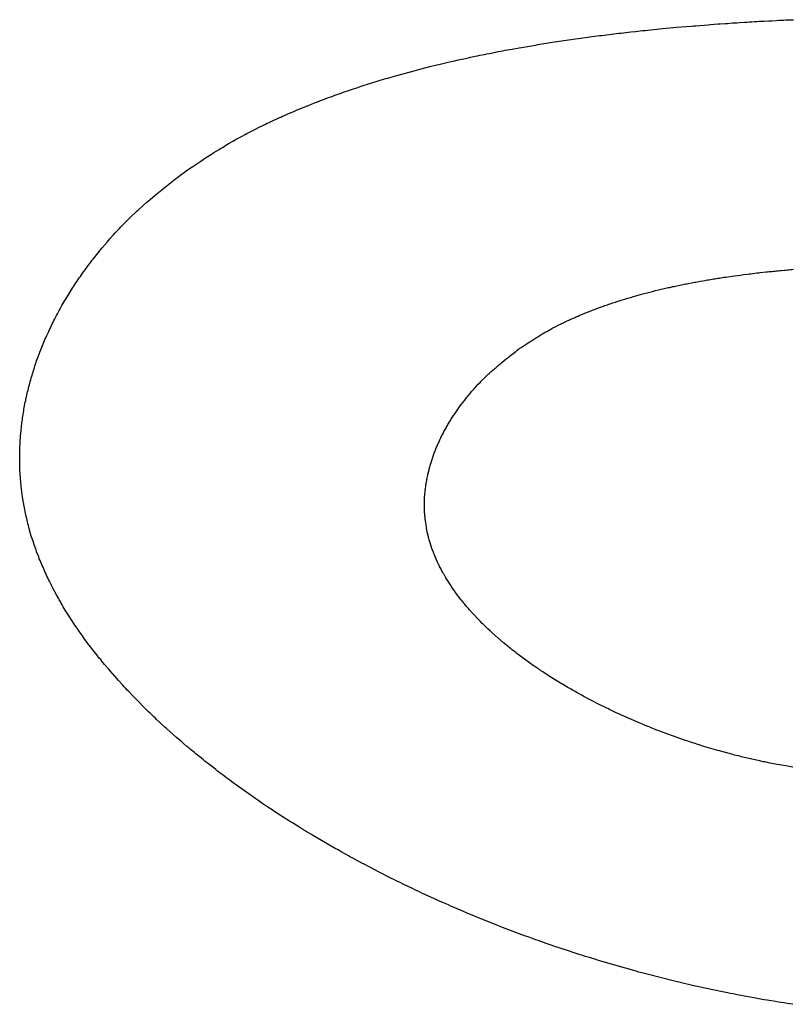
# Model space of a CAD drawing. Extents: x 0 to 3200, y 0 to 2500.
# Drawn here: x 2834 to 2834, y 122 to 123 of the extents above; entities that cross this region are included whole.
import ezdxf

# ---------------------------------------------------------------- set-up
doc = ezdxf.new("R2010")
doc.units = 0
doc.header["$LTSCALE"] = 176
doc.linetypes.add('HIDDEN', pattern=[0.2, 0.1, -0.1])
doc.layers.add('7_ALL_FEATURES', color=7, linetype='CONTINUOUS')

msp = doc.modelspace()

# ---------------------------------------------------------------- linework, layer by layer
at = {"layer": '7_ALL_FEATURES', "color": 8, "linetype": 'HIDDEN'}
for p, q in [((2834.16363, 122.95868), (2834.16829, 122.95904)), ((2834.16829, 122.95904), (2834.17053, 122.95916)), ((2834.17053, 122.95916), (2834.1752, 122.95951)), ((2834.1752, 122.95951), (2834.17744, 122.95963)), ((2834.17744, 122.95963), (2834.17978, 122.9598)), ((2834.17978, 122.9598), (2834.18203, 122.95991)), ((2834.18203, 122.95991), (2834.18673, 122.96025)), ((2834.18673, 122.96025), (2834.18899, 122.96035)), ((2834.18899, 122.96035), (2834.19133, 122.96053)), ((2834.19133, 122.96053), (2834.19359, 122.96063)), ((2834.19359, 122.96063), (2834.19594, 122.9608)), ((2834.19594, 122.9608), (2834.19821, 122.96089)), ((2834.19821, 122.96089), (2834.20057, 122.96106)), ((2834.20057, 122.96106), (2834.20284, 122.96116)), ((2834.20284, 122.96116), (2834.20521, 122.96132)), ((2834.20521, 122.96132), (2834.20975, 122.96151)), ((2834.20975, 122.96151), (2834.21212, 122.96168)), ((2834.21212, 122.96168), (2834.21667, 122.96186)), ((2834.21667, 122.96186), (2834.21905, 122.96202)), ((2834.21905, 122.96202), (2834.22361, 122.9622)), ((2834.22361, 122.9622), (2834.22599, 122.96235)), ((2834.22599, 122.96235), (2834.23287, 122.96261)), ((2834.06545, 122.94947), (2834.06776, 122.94978)), ((2834.06776, 122.94978), (2834.06999, 122.95002)), ((2834.06999, 122.95002), (2834.07231, 122.95032)), ((2834.07231, 122.95032), (2834.07678, 122.95078)), ((2834.07678, 122.95078), (2834.0791, 122.95108)), ((2834.0791, 122.95108), (2834.08359, 122.95154)), ((2834.08359, 122.95154), (2834.08593, 122.95183)), ((2834.08593, 122.95183), (2834.09042, 122.95228)), ((2834.09042, 122.95228), (2834.09268, 122.9525)), ((2834.09268, 122.9525), (2834.09502, 122.95279)), ((2834.09502, 122.95279), (2834.10407, 122.95366)), ((2834.10407, 122.95366), (2834.10644, 122.95394)), ((2834.10644, 122.95394), (2834.12238, 122.9554)), ((2834.12238, 122.9554), (2834.13614, 122.95661)), ((2834.13614, 122.95661), (2834.13845, 122.9568)), ((2834.13845, 122.9568), (2834.14065, 122.95693)), ((2834.14065, 122.95693), (2834.15221, 122.95789)), ((2834.15221, 122.95789), (2834.15444, 122.95801)), ((2834.15444, 122.95801), (2834.16139, 122.95857)), ((2834.16139, 122.95857), (2834.16363, 122.95868)), ((2833.99153, 122.93913), (2834.00487, 122.94125)), ((2834.00487, 122.94125), (2834.00711, 122.9416)), ((2834.00711, 122.9416), (2834.00924, 122.94188)), ((2834.00924, 122.94188), (2834.02048, 122.94359)), ((2834.02048, 122.94359), (2834.02274, 122.94392)), ((2834.02274, 122.94392), (2834.02491, 122.94419)), ((2834.02491, 122.94419), (2834.03171, 122.94519)), ((2834.03171, 122.94519), (2834.03389, 122.94545)), ((2834.03389, 122.94545), (2834.03843, 122.9461)), ((2834.03843, 122.9461), (2834.04063, 122.94636)), ((2834.04063, 122.94636), (2834.0452, 122.947)), ((2834.0452, 122.947), (2834.0474, 122.94725)), ((2834.0474, 122.94725), (2834.04968, 122.94757)), ((2834.04968, 122.94757), (2834.05189, 122.94782)), ((2834.05189, 122.94782), (2834.05419, 122.94813)), ((2834.05419, 122.94813), (2834.0564, 122.94838)), ((2834.0564, 122.94838), (2834.05871, 122.94868)), ((2834.05871, 122.94868), (2834.06092, 122.94893)), ((2834.06092, 122.94893), (2834.06323, 122.94924)), ((2834.06323, 122.94924), (2834.06545, 122.94947)), ((2833.94534, 122.93074), (2833.94747, 122.93114)), ((2833.94747, 122.93114), (2833.9497, 122.93161)), ((2833.9497, 122.93161), (2833.95184, 122.932)), ((2833.95184, 122.932), (2833.95408, 122.93246)), ((2833.95408, 122.93246), (2833.9584, 122.93324)), ((2833.9584, 122.93324), (2833.96065, 122.9337)), ((2833.96065, 122.9337), (2833.96497, 122.93447)), ((2833.96497, 122.93447), (2833.96724, 122.93492)), ((2833.96724, 122.93492), (2833.97376, 122.93606)), ((2833.97376, 122.93606), (2833.97605, 122.93649)), ((2833.97605, 122.93649), (2833.98924, 122.9387)), ((2833.98924, 122.9387), (2833.99153, 122.93913)), ((2833.89791, 122.92031), (2833.90432, 122.92186)), ((2833.90432, 122.92186), (2833.91078, 122.92338)), ((2833.91078, 122.92338), (2833.91286, 122.92381)), ((2833.91286, 122.92381), (2833.91502, 122.92431)), ((2833.91502, 122.92431), (2833.91937, 122.9253)), ((2833.91937, 122.9253), (2833.92145, 122.92573)), ((2833.92145, 122.92573), (2833.92583, 122.92671)), ((2833.92583, 122.92671), (2833.92793, 122.92713)), ((2833.92793, 122.92713), (2833.93232, 122.92809)), ((2833.93232, 122.92809), (2833.93443, 122.92851)), ((2833.93443, 122.92851), (2833.93664, 122.92899)), ((2833.93664, 122.92899), (2833.93876, 122.92939)), ((2833.93876, 122.92939), (2833.94098, 122.92987)), ((2833.94098, 122.92987), (2833.94311, 122.93027)), ((2833.94311, 122.93027), (2833.94534, 122.93074)), ((2833.86643, 122.91227), (2833.87472, 122.91447)), ((2833.87472, 122.91447), (2833.8789, 122.91555)), ((2833.8789, 122.91555), (2833.88108, 122.91616)), ((2833.88108, 122.91616), (2833.8895, 122.91829)), ((2833.8895, 122.91829), (2833.89587, 122.91986)), ((2833.89587, 122.91986), (2833.89791, 122.92031)), ((2833.83353, 122.90265), (2833.83551, 122.90324)), ((2833.83551, 122.90324), (2833.83759, 122.90391)), ((2833.83759, 122.90391), (2833.83958, 122.9045)), ((2833.83958, 122.9045), (2833.84167, 122.90515)), ((2833.84167, 122.90515), (2833.84569, 122.90632)), ((2833.84569, 122.90632), (2833.8478, 122.90697)), ((2833.8478, 122.90697), (2833.84982, 122.90754)), ((2833.84982, 122.90754), (2833.85193, 122.90819)), ((2833.85193, 122.90819), (2833.856, 122.90933)), ((2833.856, 122.90933), (2833.85813, 122.90996)), ((2833.85813, 122.90996), (2833.86428, 122.91165)), ((2833.86428, 122.91165), (2833.86643, 122.91227)), ((2833.80555, 122.89336), (2833.80755, 122.89407)), ((2833.80755, 122.89407), (2833.80945, 122.89471)), ((2833.80945, 122.89471), (2833.81146, 122.89541)), ((2833.81146, 122.89541), (2833.81347, 122.8961)), ((2833.81347, 122.8961), (2833.8154, 122.89673)), ((2833.8154, 122.89673), (2833.81742, 122.89742)), ((2833.81742, 122.89742), (2833.81945, 122.89811)), ((2833.81945, 122.89811), (2833.82138, 122.89873)), ((2833.82138, 122.89873), (2833.82343, 122.89941)), ((2833.82343, 122.89941), (2833.82548, 122.90009)), ((2833.82548, 122.90009), (2833.82744, 122.9007)), ((2833.82744, 122.9007), (2833.82949, 122.90137)), ((2833.82949, 122.90137), (2833.83146, 122.90198)), ((2833.83146, 122.90198), (2833.83353, 122.90265)), ((2833.78036, 122.88402), (2833.78219, 122.8847)), ((2833.78219, 122.8847), (2833.7841, 122.88544)), ((2833.7841, 122.88544), (2833.78603, 122.88619)), ((2833.78603, 122.88619), (2833.7899, 122.88766)), ((2833.7899, 122.88766), (2833.79185, 122.88839)), ((2833.79185, 122.88839), (2833.79381, 122.88912)), ((2833.79381, 122.88912), (2833.79576, 122.88985)), ((2833.79576, 122.88985), (2833.79773, 122.89057)), ((2833.79773, 122.89057), (2833.7996, 122.89122)), ((2833.7996, 122.89122), (2833.80555, 122.89336)), ((2833.75775, 122.87473), (2833.76144, 122.8763)), ((2833.76144, 122.8763), (2833.7633, 122.87708)), ((2833.7633, 122.87708), (2833.7689, 122.8794)), ((2833.7689, 122.8794), (2833.77078, 122.88016)), ((2833.77078, 122.88016), (2833.77276, 122.88099)), ((2833.77276, 122.88099), (2833.77465, 122.88175)), ((2833.77465, 122.88175), (2833.78036, 122.88402)), ((2833.73762, 122.86566), (2833.73948, 122.86655)), ((2833.73948, 122.86655), (2833.74674, 122.86987)), ((2833.74674, 122.86987), (2833.74853, 122.87068)), ((2833.74853, 122.87068), (2833.75035, 122.87148)), ((2833.75035, 122.87148), (2833.75216, 122.87228)), ((2833.75216, 122.87228), (2833.754, 122.87308)), ((2833.754, 122.87308), (2833.75592, 122.87393)), ((2833.75592, 122.87393), (2833.75775, 122.87473)), ((2833.71834, 122.85614), (2833.72352, 122.8588)), ((2833.72352, 122.8588), (2833.72877, 122.86142)), ((2833.72877, 122.86142), (2833.73225, 122.8631)), ((2833.73225, 122.8631), (2833.7341, 122.864)), ((2833.7341, 122.864), (2833.73585, 122.86483)), ((2833.73585, 122.86483), (2833.73762, 122.86566)), ((2833.69989, 122.84596), (2833.70317, 122.84786)), ((2833.70317, 122.84786), (2833.70478, 122.84876)), ((2833.70478, 122.84876), (2833.70649, 122.84974)), ((2833.70649, 122.84974), (2833.7115, 122.85249)), ((2833.7115, 122.85249), (2833.71491, 122.85432)), ((2833.71491, 122.85432), (2833.71657, 122.8552)), ((2833.71657, 122.8552), (2833.71834, 122.85614)), ((2833.68546, 122.83717), (2833.69024, 122.84016)), ((2833.69024, 122.84016), (2833.69179, 122.84109)), ((2833.69179, 122.84109), (2833.69342, 122.84211)), ((2833.69342, 122.84211), (2833.69499, 122.84304)), ((2833.69499, 122.84304), (2833.69665, 122.84404)), ((2833.69665, 122.84404), (2833.69822, 122.84496)), ((2833.69822, 122.84496), (2833.69989, 122.84596)), ((2833.66536, 122.82412), (2833.67305, 122.8292)), ((2833.67305, 122.8292), (2833.67763, 122.83217)), ((2833.67763, 122.83217), (2833.68233, 122.83519)), ((2833.68233, 122.83519), (2833.68546, 122.83717)), ((2833.65755, 122.81875), (2833.65918, 122.82)), ((2833.65918, 122.82), (2833.66231, 122.8221)), ((2833.66231, 122.8221), (2833.66379, 122.82307)), ((2833.66379, 122.82307), (2833.66536, 122.82412)), ((2833.64607, 122.80983), (2833.64768, 122.81108)), ((2833.64768, 122.81108), (2833.64929, 122.81234)), ((2833.64929, 122.81234), (2833.65261, 122.81492)), ((2833.65261, 122.81492), (2833.65423, 122.81617)), ((2833.65423, 122.81617), (2833.65755, 122.81875)), ((2833.63465, 122.80075), (2833.6379, 122.80337)), ((2833.6379, 122.80337), (2833.64117, 122.80597)), ((2833.64117, 122.80597), (2833.64607, 122.80983)), ((2833.62362, 122.79159), (2833.62515, 122.79289)), ((2833.62515, 122.79289), (2833.62986, 122.79684)), ((2833.62986, 122.79684), (2833.63465, 122.80075)), ((2833.61302, 122.7822), (2833.61457, 122.7836)), ((2833.61457, 122.7836), (2833.61751, 122.78626)), ((2833.61751, 122.78626), (2833.619, 122.78759)), ((2833.619, 122.78759), (2833.6221, 122.79028)), ((2833.6221, 122.79028), (2833.62362, 122.79159)), ((2833.60303, 122.7726), (2833.60721, 122.77672)), ((2833.60721, 122.77672), (2833.61157, 122.78085)), ((2833.61157, 122.78085), (2833.61302, 122.7822)), ((2833.59224, 122.76134), (2833.59486, 122.76417)), ((2833.59486, 122.76417), (2833.59618, 122.76557)), ((2833.59618, 122.76557), (2833.59751, 122.76698)), ((2833.59751, 122.76698), (2833.60167, 122.77122)), ((2833.60167, 122.77122), (2833.60303, 122.7726)), ((2833.58585, 122.75418), (2833.5871, 122.75562)), ((2833.5871, 122.75562), (2833.58965, 122.75849)), ((2833.58965, 122.75849), (2833.59095, 122.75991)), ((2833.59095, 122.75991), (2833.59224, 122.76134)), ((2833.57722, 122.74399), (2833.57843, 122.74546)), ((2833.57843, 122.74546), (2833.57965, 122.74692)), ((2833.57965, 122.74692), (2833.5821, 122.74984)), ((2833.5821, 122.74984), (2833.58458, 122.75274)), ((2833.58458, 122.75274), (2833.58585, 122.75418)), ((2833.57023, 122.73517), (2833.57138, 122.73666)), ((2833.57138, 122.73666), (2833.57256, 122.73815)), ((2833.57256, 122.73815), (2833.57492, 122.74111)), ((2833.57492, 122.74111), (2833.57611, 122.74259)), ((2833.57611, 122.74259), (2833.57722, 122.74399)), ((2833.56357, 122.72629), (2833.56469, 122.7278)), ((2833.56469, 122.7278), (2833.56573, 122.72924)), ((2833.56573, 122.72924), (2833.568, 122.73225)), ((2833.568, 122.73225), (2833.56916, 122.73374)), ((2833.56916, 122.73374), (2833.57023, 122.73517)), ((2834.22852, 122.72658), (2834.23001, 122.72673)), ((2834.23001, 122.72673), (2834.2314, 122.72682)), ((2834.2314, 122.72682), (2834.23289, 122.72697)), ((2833.55719, 122.71726), (2833.55827, 122.71879)), ((2833.55827, 122.71879), (2833.55935, 122.72032)), ((2833.55935, 122.72032), (2833.56035, 122.72179)), ((2833.56035, 122.72179), (2833.56145, 122.72331)), ((2833.56145, 122.72331), (2833.56246, 122.72477)), ((2833.56246, 122.72477), (2833.56357, 122.72629)), ((2834.15319, 122.7172), (2834.15457, 122.71742)), ((2834.15457, 122.71742), (2834.15595, 122.71763)), ((2834.15595, 122.71763), (2834.15732, 122.71785)), ((2834.15732, 122.71785), (2834.1588, 122.71812)), ((2834.1588, 122.71812), (2834.16156, 122.71854)), ((2834.16156, 122.71854), (2834.16296, 122.71875)), ((2834.16296, 122.71875), (2834.16434, 122.71896)), ((2834.16434, 122.71896), (2834.16573, 122.71916)), ((2834.16573, 122.71916), (2834.16722, 122.71943)), ((2834.16722, 122.71943), (2834.16862, 122.71964)), ((2834.16862, 122.71964), (2834.17706, 122.72082)), ((2834.17706, 122.72082), (2834.18273, 122.72159)), ((2834.18273, 122.72159), (2834.18416, 122.72178)), ((2834.18416, 122.72178), (2834.18557, 122.72197)), ((2834.18557, 122.72197), (2834.18986, 122.72253)), ((2834.18986, 122.72253), (2834.1913, 122.72271)), ((2834.1913, 122.72271), (2834.19264, 122.72283)), ((2834.19264, 122.72283), (2834.1984, 122.72354)), ((2834.1984, 122.72354), (2834.19986, 122.72372)), ((2834.19986, 122.72372), (2834.2012, 122.72383)), ((2834.2012, 122.72383), (2834.20702, 122.72452)), ((2834.20702, 122.72452), (2834.20839, 122.72462)), ((2834.20839, 122.72462), (2834.20984, 122.7248)), ((2834.20984, 122.7248), (2834.2113, 122.72496)), ((2834.2113, 122.72496), (2834.21267, 122.72506)), ((2834.21267, 122.72506), (2834.21414, 122.72523)), ((2834.21414, 122.72523), (2834.21561, 122.72539)), ((2834.21561, 122.72539), (2834.21698, 122.72549)), ((2834.21698, 122.72549), (2834.21846, 122.72566)), ((2834.21846, 122.72566), (2834.21993, 122.72582)), ((2834.21993, 122.72582), (2834.22131, 122.72592)), ((2834.22131, 122.72592), (2834.22426, 122.72624)), ((2834.22426, 122.72624), (2834.22565, 122.72633)), ((2834.22565, 122.72633), (2834.22713, 122.72649)), ((2834.22713, 122.72649), (2834.22852, 122.72658)), ((2833.54931, 122.70516), (2833.55116, 122.70816)), ((2833.55116, 122.70816), (2833.5522, 122.70972)), ((2833.5522, 122.70972), (2833.55314, 122.71121)), ((2833.55314, 122.71121), (2833.55419, 122.71276)), ((2833.55419, 122.71276), (2833.55515, 122.71424)), ((2833.55515, 122.71424), (2833.55622, 122.71578)), ((2833.55622, 122.71578), (2833.55719, 122.71726)), ((2834.10651, 122.70778), (2834.10788, 122.70812)), ((2834.10788, 122.70812), (2834.10924, 122.70846)), ((2834.10924, 122.70846), (2834.11063, 122.70878)), ((2834.11063, 122.70878), (2834.1119, 122.70905)), ((2834.1119, 122.70905), (2834.11329, 122.70937)), ((2834.11329, 122.70937), (2834.11466, 122.70971)), ((2834.11466, 122.70971), (2834.11596, 122.70996)), ((2834.11596, 122.70996), (2834.11735, 122.71028)), ((2834.11735, 122.71028), (2834.11874, 122.71061)), ((2834.11874, 122.71061), (2834.12004, 122.71086)), ((2834.12004, 122.71086), (2834.12144, 122.71118)), ((2834.12144, 122.71118), (2834.12275, 122.71142)), ((2834.12275, 122.71142), (2834.12556, 122.71205)), ((2834.12556, 122.71205), (2834.12688, 122.7123)), ((2834.12688, 122.7123), (2834.1283, 122.71261)), ((2834.1283, 122.71261), (2834.12961, 122.71285)), ((2834.12961, 122.71285), (2834.13104, 122.71316)), ((2834.13104, 122.71316), (2834.13236, 122.7134)), ((2834.13236, 122.7134), (2834.13378, 122.7137)), ((2834.13378, 122.7137), (2834.13646, 122.71417)), ((2834.13646, 122.71417), (2834.1379, 122.71447)), ((2834.1379, 122.71447), (2834.13923, 122.7147)), ((2834.13923, 122.7147), (2834.14068, 122.715)), ((2834.14068, 122.715), (2834.14337, 122.71546)), ((2834.14337, 122.71546), (2834.14483, 122.71575)), ((2834.14483, 122.71575), (2834.14754, 122.71619)), ((2834.14754, 122.71619), (2834.149, 122.71648)), ((2834.149, 122.71648), (2834.15036, 122.7167)), ((2834.15036, 122.7167), (2834.15173, 122.71692)), ((2834.15173, 122.71692), (2834.15319, 122.7172)), ((2833.54462, 122.69747), (2833.54639, 122.7005)), ((2833.54639, 122.7005), (2833.54739, 122.70208)), ((2833.54739, 122.70208), (2833.5483, 122.70359)), ((2833.5483, 122.70359), (2833.54931, 122.70516)), ((2834.07114, 122.69816), (2834.07368, 122.69894)), ((2834.07368, 122.69894), (2834.07623, 122.6997)), ((2834.07623, 122.6997), (2834.07753, 122.70008)), ((2834.07753, 122.70008), (2834.0788, 122.70046)), ((2834.0788, 122.70046), (2834.08009, 122.70083)), ((2834.08009, 122.70083), (2834.0814, 122.7012)), ((2834.0814, 122.7012), (2834.08269, 122.70158)), ((2834.08269, 122.70158), (2834.08399, 122.70195)), ((2834.08399, 122.70195), (2834.08925, 122.7034)), ((2834.08925, 122.7034), (2834.09057, 122.70375)), ((2834.09057, 122.70375), (2834.09188, 122.70412)), ((2834.09188, 122.70412), (2834.09322, 122.70447)), ((2834.09322, 122.70447), (2834.09455, 122.70482)), ((2834.09455, 122.70482), (2834.09722, 122.70553)), ((2834.09722, 122.70553), (2834.09857, 122.70587)), ((2834.09857, 122.70587), (2834.09982, 122.70615)), ((2834.09982, 122.70615), (2834.10252, 122.70684)), ((2834.10252, 122.70684), (2834.10524, 122.70751)), ((2834.10524, 122.70751), (2834.10651, 122.70778)), ((2833.53926, 122.68814), (2833.5402, 122.68975)), ((2833.5402, 122.68975), (2833.54191, 122.69282)), ((2833.54191, 122.69282), (2833.54278, 122.69435)), ((2833.54278, 122.69435), (2833.54374, 122.69595)), ((2833.54374, 122.69595), (2833.54462, 122.69747)), ((2834.04493, 122.68912), (2834.04611, 122.68956)), ((2834.04611, 122.68956), (2834.04739, 122.69006)), ((2834.04739, 122.69006), (2834.04857, 122.69049)), ((2834.04857, 122.69049), (2834.04977, 122.69091)), ((2834.04977, 122.69091), (2834.05106, 122.6914)), ((2834.05106, 122.6914), (2834.05226, 122.69182)), ((2834.05226, 122.69182), (2834.05347, 122.69224)), ((2834.05347, 122.69224), (2834.05477, 122.69273)), ((2834.05477, 122.69273), (2834.05598, 122.69314)), ((2834.05598, 122.69314), (2834.0572, 122.69356)), ((2834.0572, 122.69356), (2834.05852, 122.69404)), ((2834.05852, 122.69404), (2834.05974, 122.69445)), ((2834.05974, 122.69445), (2834.0622, 122.69526)), ((2834.0622, 122.69526), (2834.06354, 122.69572)), ((2834.06354, 122.69572), (2834.06477, 122.69613)), ((2834.06477, 122.69613), (2834.06603, 122.69652)), ((2834.06603, 122.69652), (2834.06727, 122.69692)), ((2834.06727, 122.69692), (2834.06978, 122.69771)), ((2834.06978, 122.69771), (2834.07114, 122.69816)), ((2833.53437, 122.6788), (2833.53517, 122.68036)), ((2833.53517, 122.68036), (2833.53678, 122.68349)), ((2833.53678, 122.68349), (2833.5376, 122.68504)), ((2833.5376, 122.68504), (2833.53926, 122.68814)), ((2834.02241, 122.67979), (2834.0236, 122.68033)), ((2834.0236, 122.68033), (2834.0247, 122.6808)), ((2834.0247, 122.6808), (2834.0259, 122.68134)), ((2834.0259, 122.68134), (2834.027, 122.68182)), ((2834.027, 122.68182), (2834.02821, 122.68235)), ((2834.02821, 122.68235), (2834.02943, 122.68288)), ((2834.02943, 122.68288), (2834.03055, 122.68334)), ((2834.03055, 122.68334), (2834.03177, 122.68387)), ((2834.03177, 122.68387), (2834.03291, 122.68433)), ((2834.03291, 122.68433), (2834.03413, 122.68485)), ((2834.03413, 122.68485), (2834.03527, 122.68531)), ((2834.03527, 122.68531), (2834.03652, 122.68582)), ((2834.03652, 122.68582), (2834.03767, 122.68627)), ((2834.03767, 122.68627), (2834.03891, 122.68679)), ((2834.03891, 122.68679), (2834.04007, 122.68723)), ((2834.04007, 122.68723), (2834.04133, 122.68774)), ((2834.04133, 122.68774), (2834.04249, 122.68818)), ((2834.04249, 122.68818), (2834.04367, 122.68862)), ((2834.04367, 122.68862), (2834.04493, 122.68912)), ((2833.52973, 122.66933), (2833.53201, 122.67408)), ((2833.53201, 122.67408), (2833.53437, 122.6788)), ((2834.00362, 122.67048), (2834.00462, 122.67101)), ((2834.00462, 122.67101), (2834.00571, 122.6716)), ((2834.00571, 122.6716), (2834.00792, 122.67278)), ((2834.00792, 122.67278), (2834.00895, 122.67329)), ((2834.00895, 122.67329), (2834.0112, 122.67445)), ((2834.0112, 122.67445), (2834.01224, 122.67496)), ((2834.01224, 122.67496), (2834.01338, 122.67553)), ((2834.01338, 122.67553), (2834.01453, 122.67609)), ((2834.01453, 122.67609), (2834.01558, 122.67659)), ((2834.01558, 122.67659), (2834.01674, 122.67715)), ((2834.01674, 122.67715), (2834.0179, 122.67771)), ((2834.0179, 122.67771), (2834.01898, 122.6782)), ((2834.01898, 122.6782), (2834.02014, 122.67875)), ((2834.02014, 122.67875), (2834.02133, 122.6793)), ((2834.02133, 122.6793), (2834.02241, 122.67979)), ((2833.52616, 122.6614), (2833.52687, 122.663)), ((2833.52687, 122.663), (2833.5276, 122.66461)), ((2833.5276, 122.66461), (2833.52907, 122.6678)), ((2833.52907, 122.6678), (2833.52973, 122.66933)), ((2833.9853, 122.65953), (2833.99025, 122.66266)), ((2833.99025, 122.66266), (2833.99127, 122.66329)), ((2833.99127, 122.66329), (2833.99324, 122.66448)), ((2833.99324, 122.66448), (2833.99426, 122.66511)), ((2833.99426, 122.66511), (2833.99625, 122.66629)), ((2833.99625, 122.66629), (2833.99731, 122.6669)), ((2833.99731, 122.6669), (2833.99835, 122.66752)), ((2833.99835, 122.66752), (2833.99941, 122.66813)), ((2833.99941, 122.66813), (2834.00048, 122.66874)), ((2834.00048, 122.66874), (2834.00362, 122.67048)), ((2833.52227, 122.65188), (2833.52285, 122.65344)), ((2833.52285, 122.65344), (2833.52353, 122.65507)), ((2833.52353, 122.65507), (2833.52413, 122.65662)), ((2833.52413, 122.65662), (2833.52554, 122.65985)), ((2833.52554, 122.65985), (2833.52616, 122.6614)), ((2833.9736, 122.65188), (2833.97558, 122.65318)), ((2833.97558, 122.65318), (2833.97646, 122.65377)), ((2833.97646, 122.65377), (2833.98042, 122.65637)), ((2833.98042, 122.65637), (2833.98142, 122.65701)), ((2833.98142, 122.65701), (2833.98231, 122.65759)), ((2833.98231, 122.65759), (2833.98331, 122.65824)), ((2833.98331, 122.65824), (2833.9843, 122.65889)), ((2833.9843, 122.65889), (2833.9853, 122.65953)), ((2833.51862, 122.64224), (2833.51916, 122.64382)), ((2833.51916, 122.64382), (2833.51981, 122.64547)), ((2833.51981, 122.64547), (2833.52037, 122.64704)), ((2833.52037, 122.64704), (2833.52103, 122.64868)), ((2833.52103, 122.64868), (2833.52159, 122.65025)), ((2833.52159, 122.65025), (2833.52227, 122.65188)), ((2833.96161, 122.6424), (2833.96267, 122.64325)), ((2833.96267, 122.64325), (2833.96364, 122.64403)), ((2833.96364, 122.64403), (2833.96462, 122.6448)), ((2833.96462, 122.6448), (2833.96558, 122.64558)), ((2833.96558, 122.64558), (2833.97057, 122.6495)), ((2833.97057, 122.6495), (2833.97165, 122.65034)), ((2833.97165, 122.65034), (2833.9736, 122.65188)), ((2833.51532, 122.63254), (2833.51582, 122.63414)), ((2833.51582, 122.63414), (2833.51642, 122.63581)), ((2833.51642, 122.63581), (2833.51693, 122.63741)), ((2833.51693, 122.63741), (2833.51799, 122.64059)), ((2833.51799, 122.64059), (2833.51862, 122.64224)), ((2833.951, 122.6336), (2833.95193, 122.6344)), ((2833.95193, 122.6344), (2833.9539, 122.63605)), ((2833.9539, 122.63605), (2833.95483, 122.63685)), ((2833.95483, 122.63685), (2833.95577, 122.63764)), ((2833.95577, 122.63764), (2833.95673, 122.63843)), ((2833.95673, 122.63843), (2833.95777, 122.63928)), ((2833.95777, 122.63928), (2833.95968, 122.64085)), ((2833.95968, 122.64085), (2833.96161, 122.6424)), ((2833.51235, 122.62277), (2833.5129, 122.62447)), ((2833.5129, 122.62447), (2833.51337, 122.62609)), ((2833.51337, 122.62609), (2833.51433, 122.62932)), ((2833.51433, 122.62932), (2833.51532, 122.63254)), ((2833.9394, 122.62287), (2833.9411, 122.62455)), ((2833.9411, 122.62455), (2833.94196, 122.62538)), ((2833.94196, 122.62538), (2833.94458, 122.62786)), ((2833.94458, 122.62786), (2833.94547, 122.62868)), ((2833.94547, 122.62868), (2833.94636, 122.6295)), ((2833.94636, 122.6295), (2833.94736, 122.63038)), ((2833.94736, 122.63038), (2833.94825, 122.63119)), ((2833.94825, 122.63119), (2833.94917, 122.63199)), ((2833.94917, 122.63199), (2833.95008, 122.6328)), ((2833.95008, 122.6328), (2833.951, 122.6336)), ((2833.50982, 122.61302), (2833.51066, 122.61631)), ((2833.51066, 122.61631), (2833.5111, 122.61795)), ((2833.5111, 122.61795), (2833.51154, 122.61958)), ((2833.51154, 122.61958), (2833.51189, 122.62115)), ((2833.51189, 122.62115), (2833.51235, 122.62277)), ((2833.9312, 122.61421), (2833.93199, 122.61508)), ((2833.93199, 122.61508), (2833.93277, 122.61596)), ((2833.93277, 122.61596), (2833.93517, 122.61855)), ((2833.93517, 122.61855), (2833.9368, 122.62026)), ((2833.9368, 122.62026), (2833.93764, 122.62111)), ((2833.93764, 122.62111), (2833.93847, 122.62196)), ((2833.93847, 122.62196), (2833.9394, 122.62287)), ((2833.5079, 122.6048), (2833.50829, 122.60647)), ((2833.50829, 122.60647), (2833.50909, 122.60978)), ((2833.50909, 122.60978), (2833.50941, 122.61137)), ((2833.50941, 122.61137), (2833.50982, 122.61302)), ((2833.92296, 122.60441), (2833.9244, 122.60622)), ((2833.9244, 122.60622), (2833.92514, 122.60712)), ((2833.92514, 122.60712), (2833.92737, 122.6098)), ((2833.92737, 122.6098), (2833.92888, 122.61158)), ((2833.92888, 122.61158), (2833.93042, 122.61334)), ((2833.93042, 122.61334), (2833.9312, 122.61421)), ((2833.506, 122.59495), (2833.50635, 122.59663)), ((2833.50635, 122.59663), (2833.50661, 122.59825)), ((2833.50661, 122.59825), (2833.50698, 122.59992)), ((2833.50698, 122.59992), (2833.50725, 122.60153)), ((2833.50725, 122.60153), (2833.50762, 122.6032)), ((2833.50762, 122.6032), (2833.5079, 122.6048)), ((2833.91552, 122.59442), (2833.91754, 122.59721)), ((2833.91754, 122.59721), (2833.91814, 122.59806)), ((2833.91814, 122.59806), (2833.91882, 122.59899)), ((2833.91882, 122.59899), (2833.92092, 122.60174)), ((2833.92092, 122.60174), (2833.92233, 122.60357)), ((2833.92233, 122.60357), (2833.92296, 122.60441)), ((2833.50474, 122.58674), (2833.50519, 122.59001)), ((2833.50519, 122.59001), (2833.50552, 122.5917)), ((2833.50552, 122.5917), (2833.50575, 122.59333)), ((2833.50575, 122.59333), (2833.506, 122.59495)), ((2833.91052, 122.587), (2833.91115, 122.58795)), ((2833.91115, 122.58795), (2833.91179, 122.5889)), ((2833.91179, 122.5889), (2833.91234, 122.58978)), ((2833.91234, 122.58978), (2833.91429, 122.59261)), ((2833.91429, 122.59261), (2833.91486, 122.59348)), ((2833.91486, 122.59348), (2833.91552, 122.59442)), ((2833.5033, 122.57513), (2833.50365, 122.57845)), ((2833.50365, 122.57845), (2833.50403, 122.58175)), ((2833.50403, 122.58175), (2833.50423, 122.5834)), ((2833.50423, 122.5834), (2833.50453, 122.5851)), ((2833.50453, 122.5851), (2833.50474, 122.58674)), ((2833.90484, 122.5776), (2833.90543, 122.57858)), ((2833.90543, 122.57858), (2833.90592, 122.57949)), ((2833.90592, 122.57949), (2833.90652, 122.58046)), ((2833.90652, 122.58046), (2833.90712, 122.58143)), ((2833.90712, 122.58143), (2833.90762, 122.58233)), ((2833.90762, 122.58233), (2833.90824, 122.58329)), ((2833.90824, 122.58329), (2833.90875, 122.58419)), ((2833.90875, 122.58419), (2833.90937, 122.58515)), ((2833.90937, 122.58515), (2833.90999, 122.58611)), ((2833.90999, 122.58611), (2833.91052, 122.587)), ((2833.50277, 122.56853), (2833.50281, 122.57014)), ((2833.50281, 122.57014), (2833.50297, 122.57181)), ((2833.50297, 122.57181), (2833.5033, 122.57513)), ((2833.89984, 122.56809), (2833.90028, 122.56902)), ((2833.90028, 122.56902), (2833.90083, 122.57002)), ((2833.90083, 122.57002), (2833.90128, 122.57095)), ((2833.90128, 122.57095), (2833.90183, 122.57195)), ((2833.90183, 122.57195), (2833.90228, 122.57288)), ((2833.90228, 122.57288), (2833.90275, 122.5738)), ((2833.90275, 122.5738), (2833.90331, 122.57479)), ((2833.90331, 122.57479), (2833.90379, 122.5757)), ((2833.90379, 122.5757), (2833.90436, 122.57669)), ((2833.90436, 122.57669), (2833.90484, 122.5776)), ((2833.50221, 122.55856), (2833.50222, 122.56018)), ((2833.50222, 122.56018), (2833.50233, 122.56188)), ((2833.50233, 122.56188), (2833.50236, 122.56349)), ((2833.50236, 122.56349), (2833.50248, 122.56518)), ((2833.50248, 122.56518), (2833.50277, 122.56853)), ((2833.89545, 122.55837), (2833.89592, 122.5594)), ((2833.89592, 122.5594), (2833.89632, 122.56036)), ((2833.89632, 122.56036), (2833.89753, 122.56323)), ((2833.89753, 122.56323), (2833.89805, 122.56424)), ((2833.89805, 122.56424), (2833.89846, 122.56519)), ((2833.89846, 122.56519), (2833.89889, 122.56613)), ((2833.89889, 122.56613), (2833.89941, 122.56714)), ((2833.89941, 122.56714), (2833.89984, 122.56809)), ((2833.50196, 122.55017), (2833.50203, 122.55189)), ((2833.50198, 122.54853), (2833.50196, 122.55017)), ((2833.50202, 122.55352), (2833.5021, 122.55523)), ((2833.50203, 122.55189), (2833.50202, 122.55352)), ((2833.5021, 122.55686), (2833.50221, 122.55856)), ((2833.5021, 122.55523), (2833.5021, 122.55686)), ((2833.89216, 122.54959), (2833.89286, 122.55156)), ((2833.89286, 122.55156), (2833.89393, 122.5545)), ((2833.89393, 122.5545), (2833.8943, 122.55547)), ((2833.8943, 122.55547), (2833.89468, 122.55644)), ((2833.89468, 122.55644), (2833.89505, 122.55741)), ((2833.89505, 122.55741), (2833.89545, 122.55837)), ((2833.50205, 122.54523), (2833.50198, 122.54853)), ((2833.50204, 122.54185), (2833.50209, 122.54357)), ((2833.5021, 122.54018), (2833.50204, 122.54185)), ((2833.50209, 122.54357), (2833.50205, 122.54523)), ((2833.88938, 122.54066), (2833.88968, 122.54167)), ((2833.88968, 122.54167), (2833.88988, 122.54262)), ((2833.88988, 122.54262), (2833.8902, 122.54362)), ((2833.8902, 122.54362), (2833.89052, 122.54462)), ((2833.89052, 122.54462), (2833.89083, 122.54562)), ((2833.89083, 122.54562), (2833.89115, 122.54662)), ((2833.89115, 122.54662), (2833.89216, 122.54959)), ((2833.50224, 122.53684), (2833.5021, 122.54018)), ((2833.50241, 122.53524), (2833.50224, 122.53684)), ((2833.50249, 122.53356), (2833.50241, 122.53524)), ((2833.50268, 122.5302), (2833.50249, 122.53356)), ((2833.88693, 122.53063), (2833.88719, 122.53166)), ((2833.88719, 122.53166), (2833.88735, 122.53263)), ((2833.88735, 122.53263), (2833.8876, 122.53366)), ((2833.8876, 122.53366), (2833.88787, 122.53469)), ((2833.88787, 122.53469), (2833.88805, 122.53564)), ((2833.88805, 122.53564), (2833.8886, 122.53769)), ((2833.8886, 122.53769), (2833.8888, 122.53863)), ((2833.8888, 122.53863), (2833.88938, 122.54066)), ((2833.50278, 122.52851), (2833.50268, 122.5302)), ((2833.50299, 122.52689), (2833.50278, 122.52851)), ((2833.50311, 122.52519), (2833.50299, 122.52689)), ((2833.50324, 122.52349), (2833.50311, 122.52519)), ((2833.50346, 122.52186), (2833.50324, 122.52349)), ((2833.88547, 122.52159), (2833.8857, 122.52358)), ((2833.8857, 122.52358), (2833.88592, 122.52463)), ((2833.88592, 122.52463), (2833.88617, 122.5266)), ((2833.88617, 122.5266), (2833.8864, 122.52764)), ((2833.8864, 122.52764), (2833.88654, 122.52861)), ((2833.88654, 122.52861), (2833.88679, 122.52965)), ((2833.88679, 122.52965), (2833.88693, 122.53063)), ((2833.50359, 122.52016), (2833.50346, 122.52186)), ((2833.50407, 122.51687), (2833.50359, 122.52016)), ((2833.50423, 122.51516), (2833.50407, 122.51687)), ((2833.50474, 122.51186), (2833.50423, 122.51516)), ((2833.8845, 122.51242), (2833.88457, 122.51344)), ((2833.88457, 122.51344), (2833.88474, 122.51451)), ((2833.88474, 122.51451), (2833.8848, 122.51553)), ((2833.8848, 122.51553), (2833.88489, 122.51653)), ((2833.88489, 122.51653), (2833.88497, 122.51754)), ((2833.88497, 122.51754), (2833.88507, 122.51854)), ((2833.88507, 122.51854), (2833.88516, 122.51954)), ((2833.88516, 122.51954), (2833.88526, 122.52054)), ((2833.88526, 122.52054), (2833.88547, 122.52159)), ((2833.50501, 122.5102), (2833.50474, 122.51186)), ((2833.50557, 122.50688), (2833.50501, 122.5102)), ((2833.50615, 122.50354), (2833.50557, 122.50688)), ((2833.50676, 122.50019), (2833.50615, 122.50354)), ((2833.88427, 122.50531), (2833.8843, 122.50634)), ((2833.88434, 122.50434), (2833.88427, 122.50531)), ((2833.8843, 122.50634), (2833.88434, 122.50737)), ((2833.8843, 122.50226), (2833.88434, 122.50434)), ((2833.88434, 122.50737), (2833.88437, 122.5084)), ((2833.88437, 122.5084), (2833.88443, 122.50942)), ((2833.88443, 122.50942), (2833.88447, 122.51045)), ((2833.88444, 122.5114), (2833.8845, 122.51242)), ((2833.88447, 122.51045), (2833.88444, 122.5114)), ((2833.50707, 122.49851), (2833.50676, 122.50019)), ((2833.5074, 122.49682), (2833.50707, 122.49851)), ((2833.50781, 122.49521), (2833.5074, 122.49682)), ((2833.50814, 122.49352), (2833.50781, 122.49521)), ((2833.88439, 122.50128), (2833.8843, 122.50226)), ((2833.88438, 122.50023), (2833.88439, 122.50128)), ((2833.88438, 122.49918), (2833.88438, 122.50023)), ((2833.88448, 122.4982), (2833.88438, 122.49918)), ((2833.88449, 122.49715), (2833.88448, 122.4982)), ((2833.8846, 122.49616), (2833.88449, 122.49715)), ((2833.88472, 122.49516), (2833.8846, 122.49616)), ((2833.88473, 122.4941), (2833.88472, 122.49516)), ((2833.50858, 122.49189), (2833.50814, 122.49352)), ((2833.50893, 122.49019), (2833.50858, 122.49189)), ((2833.50937, 122.48856), (2833.50893, 122.49019)), ((2833.50972, 122.48686), (2833.50937, 122.48856)), ((2833.51017, 122.48522), (2833.50972, 122.48686)), ((2833.51064, 122.48358), (2833.51017, 122.48522)), ((2833.88486, 122.4931), (2833.88473, 122.4941)), ((2833.88499, 122.4921), (2833.88486, 122.4931)), ((2833.88502, 122.49103), (2833.88499, 122.4921)), ((2833.88546, 122.48801), (2833.88502, 122.49103)), ((2833.88577, 122.48598), (2833.88546, 122.48801)), ((2833.88627, 122.48292), (2833.88577, 122.48598)), ((2833.51101, 122.48187), (2833.51064, 122.48358)), ((2833.51197, 122.47857), (2833.51101, 122.48187)), ((2833.51295, 122.47525), (2833.51197, 122.47857)), ((2833.88663, 122.48086), (2833.88627, 122.48292)), ((2833.88701, 122.4788), (2833.88663, 122.48086)), ((2833.88731, 122.47782), (2833.88701, 122.4788)), ((2833.88772, 122.47575), (2833.88731, 122.47782)), ((2833.88802, 122.47477), (2833.88772, 122.47575)), ((2833.51346, 122.47359), (2833.51295, 122.47525)), ((2833.51406, 122.47199), (2833.51346, 122.47359)), ((2833.51457, 122.47033), (2833.51406, 122.47199)), ((2833.51562, 122.46698), (2833.51457, 122.47033)), ((2833.51624, 122.46537), (2833.51562, 122.46698)), ((2833.88824, 122.47372), (2833.88802, 122.47477)), ((2833.88856, 122.47274), (2833.88824, 122.47372)), ((2833.88878, 122.47169), (2833.88856, 122.47274)), ((2833.8891, 122.4707), (2833.88878, 122.47169)), ((2833.88934, 122.46965), (2833.8891, 122.4707)), ((2833.88967, 122.46866), (2833.88934, 122.46965)), ((2833.89036, 122.46666), (2833.88967, 122.46866)), ((2833.89061, 122.4656), (2833.89036, 122.46666)), ((2833.51677, 122.46369), (2833.51624, 122.46537)), ((2833.51741, 122.46208), (2833.51677, 122.46369)), ((2833.51795, 122.46039), (2833.51741, 122.46208)), ((2833.51992, 122.45552), (2833.51795, 122.46039)), ((2833.89132, 122.4636), (2833.89061, 122.4656)), ((2833.89242, 122.46057), (2833.89132, 122.4636)), ((2833.8928, 122.45956), (2833.89242, 122.46057)), ((2833.89327, 122.45861), (2833.8928, 122.45956)), ((2833.89365, 122.4576), (2833.89327, 122.45861)), ((2833.89443, 122.45556), (2833.89365, 122.4576)), ((2833.52049, 122.45382), (2833.51992, 122.45552)), ((2833.52116, 122.45219), (2833.52049, 122.45382)), ((2833.52251, 122.44891), (2833.52116, 122.45219)), ((2833.5232, 122.44727), (2833.52251, 122.44891)), ((2833.89491, 122.4546), (2833.89443, 122.45556)), ((2833.89572, 122.45255), (2833.89491, 122.4546)), ((2833.89623, 122.45158), (2833.89572, 122.45255)), ((2833.89664, 122.45055), (2833.89623, 122.45158)), ((2833.89765, 122.44862), (2833.89664, 122.45055)), ((2833.89808, 122.44758), (2833.89765, 122.44862)), ((2833.52399, 122.44569), (2833.5232, 122.44727)), ((2833.52609, 122.44074), (2833.52399, 122.44569)), ((2833.5269, 122.43915), (2833.52609, 122.44074)), ((2833.52762, 122.43749), (2833.5269, 122.43915)), ((2833.8986, 122.44661), (2833.89808, 122.44758)), ((2833.89913, 122.44563), (2833.8986, 122.44661)), ((2833.89965, 122.44466), (2833.89913, 122.44563)), ((2833.90018, 122.44368), (2833.89965, 122.44466)), ((2833.90063, 122.44263), (2833.90018, 122.44368)), ((2833.90116, 122.44166), (2833.90063, 122.44263)), ((2833.9017, 122.44067), (2833.90116, 122.44166)), ((2833.90226, 122.43968), (2833.9017, 122.44067)), ((2833.90289, 122.43877), (2833.90226, 122.43968)), ((2833.90456, 122.4358), (2833.90289, 122.43877)), ((2833.52843, 122.4359), (2833.52762, 122.43749)), ((2833.52916, 122.43424), (2833.52843, 122.4359)), ((2833.52998, 122.43264), (2833.52916, 122.43424)), ((2833.53166, 122.42943), (2833.52998, 122.43264)), ((2833.5324, 122.42776), (2833.53166, 122.42943)), ((2833.90512, 122.4348), (2833.90456, 122.4358)), ((2833.90578, 122.43387), (2833.90512, 122.4348)), ((2833.90635, 122.43288), (2833.90578, 122.43387)), ((2833.90702, 122.43194), (2833.90635, 122.43288)), ((2833.9076, 122.43094), (2833.90702, 122.43194)), ((2833.90827, 122.43001), (2833.9076, 122.43094)), ((2833.90885, 122.42901), (2833.90827, 122.43001)), ((2833.53325, 122.42615), (2833.5324, 122.42776)), ((2833.53667, 122.4197), (2833.53325, 122.42615)), ((2833.90952, 122.42807), (2833.90885, 122.42901)), ((2833.91011, 122.42706), (2833.90952, 122.42807)), ((2833.91147, 122.42518), (2833.91011, 122.42706)), ((2833.91286, 122.42329), (2833.91147, 122.42518)), ((2833.91346, 122.42228), (2833.91286, 122.42329)), ((2833.91485, 122.42038), (2833.91346, 122.42228)), ((2833.91627, 122.41848), (2833.91485, 122.42038)), ((2833.53764, 122.41814), (2833.53667, 122.4197)), ((2833.53851, 122.41652), (2833.53764, 122.41814)), ((2833.53939, 122.41489), (2833.53851, 122.41652)), ((2833.54037, 122.41333), (2833.53939, 122.41489)), ((2833.54125, 122.41171), (2833.54037, 122.41333)), ((2833.54224, 122.41014), (2833.54125, 122.41171)), ((2833.91707, 122.41759), (2833.91627, 122.41848)), ((2833.91779, 122.41663), (2833.91707, 122.41759)), ((2833.91849, 122.41568), (2833.91779, 122.41663)), ((2833.91921, 122.41472), (2833.91849, 122.41568)), ((2833.92002, 122.41383), (2833.91921, 122.41472)), ((2833.92074, 122.41287), (2833.92002, 122.41383)), ((2833.92147, 122.41191), (2833.92074, 122.41287)), ((2833.92229, 122.41102), (2833.92147, 122.41191)), ((2833.92301, 122.41005), (2833.92229, 122.41102)), ((2833.54313, 122.4085), (2833.54224, 122.41014)), ((2833.54412, 122.40693), (2833.54313, 122.4085)), ((2833.54502, 122.4053), (2833.54412, 122.40693)), ((2833.54804, 122.40057), (2833.54502, 122.4053)), ((2833.92384, 122.40915), (2833.92301, 122.41005)), ((2833.92457, 122.40819), (2833.92384, 122.40915)), ((2833.92623, 122.40639), (2833.92457, 122.40819)), ((2833.92697, 122.40542), (2833.92623, 122.40639)), ((2833.92948, 122.40271), (2833.92697, 122.40542)), ((2833.93627, 122.39542), (2833.92948, 122.40271)), ((2833.55314, 122.39265), (2833.54804, 122.40057)), ((2833.55419, 122.39106), (2833.55314, 122.39265)), ((2833.93722, 122.39457), (2833.93627, 122.39542)), ((2833.93894, 122.39274), (2833.93722, 122.39457)), ((2833.93989, 122.39189), (2833.93894, 122.39274)), ((2833.55531, 122.38954), (2833.55419, 122.39106)), ((2833.55739, 122.38635), (2833.55531, 122.38954)), ((2833.55854, 122.38482), (2833.55739, 122.38635)), ((2833.55959, 122.38322), (2833.55854, 122.38482)), ((2833.5619, 122.38015), (2833.55959, 122.38322)), ((2833.94077, 122.39097), (2833.93989, 122.39189)), ((2833.94172, 122.39012), (2833.94077, 122.39097)), ((2833.94259, 122.3892), (2833.94172, 122.39012)), ((2833.94355, 122.38835), (2833.94259, 122.3892)), ((2833.94443, 122.38743), (2833.94355, 122.38835)), ((2833.94636, 122.38572), (2833.94443, 122.38743)), ((2833.94724, 122.38479), (2833.94636, 122.38572)), ((2833.9482, 122.38393), (2833.94724, 122.38479)), ((2833.95898, 122.37445), (2833.9482, 122.38393)), ((2833.56295, 122.37855), (2833.5619, 122.38015)), ((2833.56644, 122.37392), (2833.56295, 122.37855)), ((2833.57351, 122.36463), (2833.56644, 122.37392)), ((2833.96006, 122.37365), (2833.95898, 122.37445)), ((2833.96204, 122.37192), (2833.96006, 122.37365)), ((2833.57479, 122.36314), (2833.57351, 122.36463)), ((2833.96312, 122.37112), (2833.96204, 122.37192)), ((2833.96412, 122.37025), (2833.96312, 122.37112)), ((2833.9652, 122.36945), (2833.96412, 122.37025)), ((2833.96619, 122.36858), (2833.9652, 122.36945)), ((2833.96729, 122.36777), (2833.96619, 122.36858)), ((2833.96829, 122.3669), (2833.96729, 122.36777)), ((2833.97046, 122.3653), (2833.96829, 122.3669)), ((2833.97146, 122.36442), (2833.97046, 122.3653)), ((2833.98465, 122.35473), (2833.97146, 122.36442)), ((2833.57718, 122.36002), (2833.57479, 122.36314)), ((2833.57848, 122.35853), (2833.57718, 122.36002)), ((2833.57967, 122.35697), (2833.57848, 122.35853)), ((2833.58097, 122.35548), (2833.57967, 122.35697)), ((2833.58218, 122.35391), (2833.58097, 122.35548)), ((2833.5861, 122.34941), (2833.58218, 122.35391)), ((2833.58733, 122.34784), (2833.5861, 122.34941)), ((2833.59393, 122.3403), (2833.58733, 122.34784)), ((2833.98585, 122.35399), (2833.98465, 122.35473)), ((2833.98806, 122.35236), (2833.98585, 122.35399)), ((2833.98926, 122.35162), (2833.98806, 122.35236)), ((2833.99037, 122.35081), (2833.98926, 122.35162)), ((2833.99158, 122.35006), (2833.99037, 122.35081)), ((2833.99269, 122.34925), (2833.99158, 122.35006)), ((2833.99389, 122.3485), (2833.99269, 122.34925)), ((2833.99499, 122.34769), (2833.99389, 122.3485)), ((2833.9962, 122.34694), (2833.99499, 122.34769)), ((2833.99731, 122.34613), (2833.9962, 122.34694)), ((2834.00093, 122.34389), (2833.99731, 122.34613)), ((2833.59536, 122.33886), (2833.59393, 122.3403)), ((2833.59936, 122.33431), (2833.59536, 122.33886)), ((2834.00204, 122.34307), (2834.00093, 122.34389)), ((2834.01292, 122.33634), (2834.00204, 122.34307)), ((2834.01422, 122.33565), (2834.01292, 122.33634)), ((2833.60079, 122.33287), (2833.59936, 122.33431)), ((2833.60214, 122.33135), (2833.60079, 122.33287)), ((2833.60358, 122.32989), (2833.60214, 122.33135)), ((2833.60492, 122.32837), (2833.60358, 122.32989)), ((2833.60782, 122.32546), (2833.60492, 122.32837)), ((2834.01786, 122.3334), (2834.01422, 122.33565)), ((2834.01916, 122.33272), (2834.01786, 122.3334)), ((2834.02159, 122.33122), (2834.01916, 122.33272)), ((2834.02289, 122.33054), (2834.02159, 122.33122)), ((2834.02411, 122.32979), (2834.02289, 122.33054)), ((2834.02542, 122.3291), (2834.02411, 122.32979)), ((2834.02663, 122.32835), (2834.02542, 122.3291)), ((2834.02925, 122.32698), (2834.02663, 122.32835)), ((2834.03046, 122.32623), (2834.02925, 122.32698)), ((2833.60917, 122.32393), (2833.60782, 122.32546)), ((2833.62379, 122.3093), (2833.60917, 122.32393)), ((2834.03308, 122.32486), (2834.03046, 122.32623)), ((2834.03429, 122.32411), (2834.03308, 122.32486)), ((2834.04868, 122.31659), (2834.03429, 122.32411)), ((2833.62535, 122.3079), (2833.62379, 122.3093)), ((2834.05008, 122.31597), (2834.04868, 122.31659)), ((2834.05401, 122.31392), (2834.05008, 122.31597)), ((2834.05541, 122.3133), (2834.05401, 122.31392)), ((2834.05671, 122.31262), (2834.05541, 122.3133)), ((2834.05811, 122.31201), (2834.05671, 122.31262)), ((2834.05943, 122.31132), (2834.05811, 122.31201)), ((2834.06083, 122.3107), (2834.05943, 122.31132)), ((2834.06214, 122.31002), (2834.06083, 122.3107)), ((2834.06354, 122.3094), (2834.06214, 122.31002)), ((2834.06484, 122.30872), (2834.06354, 122.3094)), ((2834.06904, 122.30688), (2834.06484, 122.30872)), ((2833.6283, 122.30496), (2833.62535, 122.3079)), ((2833.62988, 122.30355), (2833.6283, 122.30496)), ((2833.63135, 122.30208), (2833.62988, 122.30355)), ((2833.6345, 122.29926), (2833.63135, 122.30208)), ((2833.63599, 122.29778), (2833.6345, 122.29926)), ((2834.07035, 122.30619), (2834.06904, 122.30688)), ((2834.08711, 122.29883), (2834.07035, 122.30619)), ((2833.63916, 122.29496), (2833.63599, 122.29778)), ((2833.64065, 122.29348), (2833.63916, 122.29496)), ((2833.65019, 122.28499), (2833.64065, 122.29348)), ((2834.08861, 122.29828), (2834.08711, 122.29883)), ((2834.09139, 122.29706), (2834.08861, 122.29828)), ((2834.09288, 122.29651), (2834.09139, 122.29706)), ((2834.09566, 122.29529), (2834.09288, 122.29651)), ((2834.09715, 122.29475), (2834.09566, 122.29529)), ((2834.09854, 122.29414), (2834.09715, 122.29475)), ((2834.1015, 122.29306), (2834.09854, 122.29414)), ((2834.1029, 122.29244), (2834.1015, 122.29306)), ((2834.10585, 122.29136), (2834.1029, 122.29244)), ((2834.10724, 122.29075), (2834.10585, 122.29136)), ((2834.12642, 122.28376), (2834.10724, 122.29075)), ((2833.65188, 122.28364), (2833.65019, 122.28499)), ((2833.65508, 122.28081), (2833.65188, 122.28364)), ((2833.65678, 122.27945), (2833.65508, 122.28081)), ((2834.12798, 122.28329), (2834.12642, 122.28376)), ((2834.13093, 122.28222), (2834.12798, 122.28329)), ((2834.13248, 122.28176), (2834.13093, 122.28222)), ((2834.13395, 122.28122), (2834.13248, 122.28176)), ((2834.1355, 122.28076), (2834.13395, 122.28122)), ((2834.13697, 122.28022), (2834.1355, 122.28076)), ((2833.65999, 122.27661), (2833.65678, 122.27945)), ((2833.66168, 122.27525), (2833.65999, 122.27661)), ((2833.66329, 122.27383), (2833.66168, 122.27525)), ((2833.6667, 122.27111), (2833.66329, 122.27383)), ((2834.14008, 122.2793), (2834.13697, 122.28022)), ((2834.14154, 122.27877), (2834.14008, 122.2793)), ((2834.14465, 122.27785), (2834.14154, 122.27877)), ((2834.14611, 122.27732), (2834.14465, 122.27785)), ((2834.16153, 122.27275), (2834.14611, 122.27732)), ((2834.16317, 122.27236), (2834.16153, 122.27275)), ((2834.16624, 122.27145), (2834.16317, 122.27236)), ((2834.16787, 122.27107), (2834.16624, 122.27145)), ((2833.6683, 122.26969), (2833.6667, 122.27111)), ((2833.67514, 122.26425), (2833.6683, 122.26969)), ((2833.67676, 122.26282), (2833.67514, 122.26425)), ((2833.67847, 122.26146), (2833.67676, 122.26282)), ((2834.17093, 122.27017), (2834.16787, 122.27107)), ((2834.17254, 122.2698), (2834.17093, 122.27017)), ((2834.17407, 122.26935), (2834.17254, 122.2698)), ((2834.17568, 122.26897), (2834.17407, 122.26935)), ((2834.17721, 122.26852), (2834.17568, 122.26897)), ((2834.18205, 122.26739), (2834.17721, 122.26852)), ((2834.18357, 122.26695), (2834.18205, 122.26739)), ((2834.19955, 122.26325), (2834.18357, 122.26695)), ((2834.20123, 122.26296), (2834.19955, 122.26325)), ((2834.2044, 122.26223), (2834.20123, 122.26296)), ((2834.20608, 122.26194), (2834.2044, 122.26223)), ((2834.20924, 122.26122), (2834.20608, 122.26194)), ((2833.68027, 122.26017), (2833.67847, 122.26146)), ((2833.68715, 122.25471), (2833.68027, 122.26017)), ((2833.68897, 122.25341), (2833.68715, 122.25471)), ((2833.69241, 122.25067), (2833.68897, 122.25341)), ((2834.21257, 122.26065), (2834.20924, 122.26122)), ((2834.21415, 122.26029), (2834.21257, 122.26065)), ((2834.21581, 122.26), (2834.21415, 122.26029)), ((2834.21737, 122.25965), (2834.21581, 122.26)), ((2834.22564, 122.25825), (2834.21737, 122.25965)), ((2834.22719, 122.2579), (2834.22564, 122.25825)), ((2834.23048, 122.25735), (2834.22719, 122.2579)), ((2834.23221, 122.25714), (2834.23048, 122.25735)), ((2833.69423, 122.24937), (2833.69241, 122.25067)), ((2833.69596, 122.248), (2833.69423, 122.24937)), ((2833.69778, 122.2467), (2833.69596, 122.248)), ((2833.69951, 122.24533), (2833.69778, 122.2467)), ((2833.70498, 122.24142), (2833.69951, 122.24533)), ((2833.7067, 122.24005), (2833.70498, 122.24142)), ((2833.71952, 122.2309), (2833.7067, 122.24005)), ((2833.72145, 122.22966), (2833.71952, 122.2309)), ((2833.72512, 122.22704), (2833.72145, 122.22966)), ((2833.72705, 122.2258), (2833.72512, 122.22704)), ((2833.73072, 122.22318), (2833.72705, 122.2258)), ((2833.73459, 122.22069), (2833.73072, 122.22318)), ((2833.73643, 122.21938), (2833.73459, 122.22069)), ((2833.74031, 122.21688), (2833.73643, 122.21938)), ((2833.74214, 122.21557), (2833.74031, 122.21688)), ((2833.75767, 122.20559), (2833.74214, 122.21557)), ((2833.7597, 122.20441), (2833.75767, 122.20559)), ((2833.76553, 122.20066), (2833.7597, 122.20441)), ((2833.76757, 122.19948), (2833.76553, 122.20066)), ((2833.76952, 122.19823), (2833.76757, 122.19948)), ((2833.77156, 122.19704), (2833.76952, 122.19823)), ((2833.7735, 122.19579), (2833.77156, 122.19704)), ((2833.77758, 122.19343), (2833.7735, 122.19579)), ((2833.77954, 122.19217), (2833.77758, 122.19343)), ((2833.79998, 122.18032), (2833.77954, 122.19217)), ((2833.80211, 122.1792), (2833.79998, 122.18032)), ((2833.8062, 122.17683), (2833.80211, 122.1792)), ((2833.80835, 122.17571), (2833.8062, 122.17683)), ((2833.8104, 122.17452), (2833.80835, 122.17571)), ((2833.81253, 122.17341), (2833.8104, 122.17452)), ((2833.81458, 122.17222), (2833.81253, 122.17341)), ((2833.81672, 122.1711), (2833.81458, 122.17222)), ((2833.81877, 122.16991), (2833.81672, 122.1711)), ((2833.82519, 122.16655), (2833.81877, 122.16991)), ((2833.82724, 122.16537), (2833.82519, 122.16655)), ((2833.83795, 122.15977), (2833.82724, 122.16537)), ((2833.84019, 122.15872), (2833.83795, 122.15977)), ((2833.84661, 122.15536), (2833.84019, 122.15872)), ((2833.84885, 122.1543), (2833.84661, 122.15536)), ((2833.85313, 122.15207), (2833.84885, 122.1543)), ((2833.85537, 122.15101), (2833.85313, 122.15207)), ((2833.8575, 122.1499), (2833.85537, 122.15101)), ((2833.86198, 122.14779), (2833.8575, 122.1499)), ((2833.86411, 122.14667), (2833.86198, 122.14779)), ((2833.87305, 122.14247), (2833.86411, 122.14667)), ((2833.87519, 122.14135), (2833.87305, 122.14247)), ((2833.87966, 122.13924), (2833.87519, 122.14135)), ((2833.88198, 122.13826), (2833.87966, 122.13924)), ((2833.8909, 122.13407), (2833.88198, 122.13826)), ((2833.89322, 122.13308), (2833.8909, 122.13407)), ((2833.89769, 122.13098), (2833.89322, 122.13308)), ((2833.90001, 122.13), (2833.89769, 122.13098)), ((2833.90224, 122.12895), (2833.90001, 122.13)), ((2833.90688, 122.12699), (2833.90224, 122.12895)), ((2833.90911, 122.12594), (2833.90688, 122.12699)), ((2833.91839, 122.12203), (2833.90911, 122.12594)), ((2833.92062, 122.12098), (2833.91839, 122.12203)), ((2833.92525, 122.11902), (2833.92062, 122.12098)), ((2833.92765, 122.11812), (2833.92525, 122.11902)), ((2833.93692, 122.11421), (2833.92765, 122.11812)), ((2833.93932, 122.1133), (2833.93692, 122.11421)), ((2833.94163, 122.11233), (2833.93932, 122.1133)), ((2833.94404, 122.11142), (2833.94163, 122.11233)), ((2833.94635, 122.11044), (2833.94404, 122.11142)), ((2833.94875, 122.10954), (2833.94635, 122.11044)), ((2833.95106, 122.10856), (2833.94875, 122.10954)), ((2833.95586, 122.10675), (2833.95106, 122.10856)), ((2833.95817, 122.10578), (2833.95586, 122.10675)), ((2833.97971, 122.09766), (2833.95817, 122.10578)), ((2833.9822, 122.09683), (2833.97971, 122.09766)), ((2833.98697, 122.09503), (2833.9822, 122.09683)), ((2833.98945, 122.09421), (2833.98697, 122.09503)), ((2833.99184, 122.09331), (2833.98945, 122.09421)), ((2833.99679, 122.09165), (2833.99184, 122.09331)), ((2833.99917, 122.09076), (2833.99679, 122.09165)), ((2834.00412, 122.0891), (2833.99917, 122.09076)), ((2834.0065, 122.08821), (2834.00412, 122.0891)), ((2834.0213, 122.08327), (2834.0065, 122.08821)), ((2834.02386, 122.08252), (2834.0213, 122.08327)), ((2834.03123, 122.08006), (2834.02386, 122.08252)), ((2834.03379, 122.07931), (2834.03123, 122.08006)), ((2834.03624, 122.07849), (2834.03379, 122.07931)), ((2834.03879, 122.07774), (2834.03624, 122.07849)), ((2834.04124, 122.07693), (2834.03879, 122.07774)), ((2834.04632, 122.07544), (2834.04124, 122.07693)), ((2834.04877, 122.07462), (2834.04632, 122.07544)), ((2834.07409, 122.06722), (2834.04877, 122.07462)), ((2834.07671, 122.06655), (2834.07409, 122.06722)), ((2834.08175, 122.06508), (2834.07671, 122.06655)), ((2834.08435, 122.06442), (2834.08175, 122.06508)), ((2834.08687, 122.06368), (2834.08435, 122.06442)), ((2834.09208, 122.06236), (2834.08687, 122.06368)), ((2834.09458, 122.06164), (2834.09208, 122.06236)), ((2834.1205, 122.05509), (2834.09458, 122.06164)), ((2834.12317, 122.0545), (2834.1205, 122.05509)), ((2834.12832, 122.05321), (2834.12317, 122.0545)), ((2834.13099, 122.05263), (2834.12832, 122.05321)), ((2834.13356, 122.05199), (2834.13099, 122.05263)), ((2834.13622, 122.05141), (2834.13356, 122.05199)), ((2834.13878, 122.05077), (2834.13622, 122.05141)), ((2834.14675, 122.04906), (2834.13878, 122.05077)), ((2834.1493, 122.04843), (2834.14675, 122.04906)), ((2834.15986, 122.04617), (2834.1493, 122.04843)), ((2834.1626, 122.04567), (2834.15986, 122.04617)), ((2834.17049, 122.044), (2834.1626, 122.04567)), ((2834.1732, 122.04351), (2834.17049, 122.044)), ((2834.17582, 122.04296), (2834.1732, 122.04351)), ((2834.17853, 122.04248), (2834.17582, 122.04296)), ((2834.18115, 122.04192), (2834.17853, 122.04248)), ((2834.18385, 122.04144), (2834.18115, 122.04192)), ((2834.18646, 122.04089), (2834.18385, 122.04144)), ((2834.19723, 122.039), (2834.18646, 122.04089)), ((2834.19983, 122.03846), (2834.19723, 122.039)), ((2834.20519, 122.03752), (2834.19983, 122.03846)), ((2834.20796, 122.03712), (2834.20519, 122.03752)), ((2834.21596, 122.03574), (2834.20796, 122.03712)), ((2834.21872, 122.03534), (2834.21596, 122.03574)), ((2834.22137, 122.03489), (2834.21872, 122.03534)), ((2834.22412, 122.0345), (2834.22137, 122.03489)), ((2834.22677, 122.03405), (2834.22412, 122.0345)), ((2834.22952, 122.03366), (2834.22677, 122.03405)), ((2834.23216, 122.03321), (2834.22952, 122.03366))]:
    msp.add_line(p, q, dxfattribs=at)

doc.saveas('drawing.dxf')
